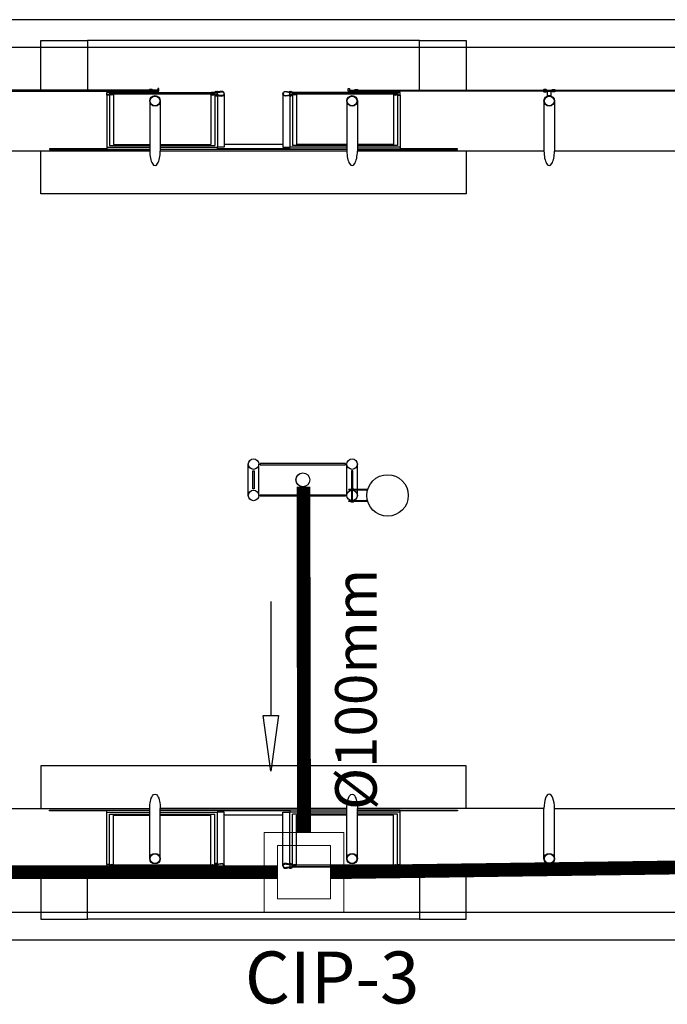
# Model space of a CAD drawing. Extents: x -51244 to 186692, y -119390 to -43488.
# Drawn here: x 155907 to 156375, y -85875 to -85163 of the extents above; entities that cross this region are included whole.
import ezdxf
from ezdxf.enums import TextEntityAlignment as Align

# ---------------------------------------------------------------- set-up
doc = ezdxf.new("R2010")
doc.units = 0
doc.header["$LTSCALE"] = 100
doc.linetypes.add('DASHED', pattern=[0.75, 0.5, -0.25])
doc.layers.get('0').update_dxf_attribs({"linetype": 'CONTINUOUS'})
for name, color, linetype in [('005', 51, 'CONTINUOUS'), ('2', 2, 'CONTINUOUS'), ('agua', 7, 'CONTINUOUS'), ('PVC 100 AP', 170, 'CONTINUOUS')]:
    doc.layers.add(name, color=color, linetype=linetype)
doc.styles.add('ROMANS', font='romans.shx', dxfattribs={"height": 30})

# ---------------------------------------------------------------- blocks, each defined once
blk = doc.blocks.new('A$C2C251A03')
at = {"color": 1, "linetype": 'Continuous'}
blk.add_line((0, 0), (-137.4, 0), dxfattribs=at)
blk.add_lwpolyline([(-204.5, 0), (-137.4, 9.3), (-137.4, -9.3)], close=True, dxfattribs=at)

msp = doc.modelspace()

# ---------------------------------------------------------------- linework, layer by layer
at = {"layer": '005'}
for p, q in [((155972.204, -85215.587), (156048.204, -85215.587)), ((155975.085, -85217.082), (155975.085, -85253.172)), ((156045.308, -85217.082), (156045.308, -85253.172)), ((156180.414, -85215.587), (156104.414, -85215.587)), ((156107.296, -85217.082), (156107.296, -85253.172)), ((156177.519, -85217.082), (156177.519, -85253.172)), ((155970.204, -85217.587), (155970.204, -85255.313)), ((155972.204, -85217.587), (155972.204, -85254.026)), ((156008.869, -85221.787), (156008.869, -85258.034)), ((156048.204, -85217.888), (156048.204, -85254.026)), ((156050.204, -85218.283), (156050.204, -85255.313)), ((156102.414, -85218.283), (156102.414, -85255.313)), ((156104.414, -85217.888), (156104.414, -85254.026)), ((156151.369, -85221.787), (156151.369, -85258.034)), ((156180.414, -85217.587), (156180.414, -85254.026)), ((156182.414, -85217.587), (156182.414, -85255.313)), ((156293.869, -85221.787), (156293.869, -85258.034)), ((156001.249, -85258.034), (155866.369, -85258.034)), ((155970.204, -85255.313), (156001.249, -85255.313)), ((155972.204, -85254.026), (156001.249, -85254.026)), ((155975.085, -85253.172), (156001.242, -85253.172)), ((156008.862, -85253.172), (156045.308, -85253.172)), ((156008.869, -85254.026), (156048.204, -85254.026)), ((156008.869, -85255.313), (156050.204, -85255.313)), ((156143.749, -85256.789), (156008.869, -85256.789)), ((156143.749, -85258.034), (156008.869, -85258.034)), ((156102.414, -85256.383), (156050.204, -85256.383)), ((156097.454, -85253.289), (156055.164, -85253.289)), ((156143.749, -85255.313), (156102.414, -85255.313)), ((156143.749, -85254.026), (156104.414, -85254.026)), ((156143.742, -85253.172), (156107.296, -85253.172)), ((156177.519, -85253.172), (156151.362, -85253.172)), ((156180.414, -85254.026), (156151.369, -85254.026)), ((156182.414, -85255.313), (156151.369, -85255.313)), ((156286.249, -85258.034), (156151.369, -85258.034)), ((156428.749, -85258.034), (156293.869, -85258.034)), ((156072.522, -85506.926), (156072.522, -85484.316)), ((156080.122, -85506.926), (156080.122, -85484.316)), ((156143.759, -85506.926), (156143.759, -85484.316)), ((156151.359, -85506.926), (156151.359, -85484.316)), ((156158.404, -85502.625, 0), (156145.108, -85502.625, 0)), ((156145.108, -85503.125, 0), (156145.108, -85502.625, 0)), ((156158.338, -85503.125, 0), (156145.108, -85503.125, 0)), ((156146.848, -85502.125, 0), (156146.848, -85502.625, 0)), ((156148.448, -85502.125, 0), (156146.848, -85502.125, 0)), ((156147.348, -85510.725, 0), (156147.348, -85503.125, 0)), ((156147.948, -85510.725, 0), (156147.948, -85503.125, 0)), ((156148.448, -85502.125, 0), (156148.448, -85502.625, 0)), ((156158.338, -85510.725, 0), (156145.108, -85510.725, 0)), ((156145.108, -85511.225, 0), (156145.108, -85510.725, 0)), ((156158.404, -85511.225, 0), (156145.108, -85511.225, 0)), ((156146.848, -85511.725, 0), (156146.848, -85511.225, 0)), ((156148.448, -85511.725, 0), (156146.848, -85511.725, 0)), ((156148.448, -85511.725, 0), (156148.448, -85511.225, 0)), ((155866.369, -85733.209), (156001.249, -85733.209)), ((155970.204, -85735.93), (156001.249, -85735.93)), ((155970.204, -85773.656), (155970.204, -85735.93)), ((156008.869, -85769.456), (156008.869, -85733.209)), ((156143.749, -85733.209), (156008.869, -85733.209)), ((156143.749, -85734.453), (156008.869, -85734.453)), ((156008.869, -85735.93), (156050.204, -85735.93)), ((156102.414, -85734.86), (156050.204, -85734.86)), ((156050.204, -85772.96), (156050.204, -85735.93)), ((156102.414, -85772.96), (156102.414, -85735.93)), ((156143.749, -85735.93), (156102.414, -85735.93)), ((156286.249, -85733.209), (156151.369, -85733.209)), ((156151.369, -85769.456), (156151.369, -85733.209)), ((156182.414, -85735.93), (156151.369, -85735.93)), ((156182.414, -85773.656), (156182.414, -85735.93)), ((156286.249, -85769.456), (156286.249, -85733.209)), ((156293.869, -85733.209), (156428.749, -85733.209)), ((155972.204, -85737.216), (156001.249, -85737.216)), ((155972.204, -85773.656), (155972.204, -85737.216)), ((155975.085, -85738.07), (156001.242, -85738.07)), ((155975.085, -85774.16), (155975.085, -85738.07)), ((156008.862, -85738.07), (156045.308, -85738.07)), ((156008.869, -85737.216), (156048.204, -85737.216)), ((156045.308, -85774.16), (156045.308, -85738.07)), ((156048.204, -85773.355), (156048.204, -85737.216)), ((156097.454, -85737.954), (156055.164, -85737.954)), ((156104.414, -85773.355), (156104.414, -85737.216)), ((156143.749, -85737.216), (156104.414, -85737.216)), ((156143.742, -85738.07), (156107.296, -85738.07)), ((156107.296, -85774.16), (156107.296, -85738.07)), ((156177.519, -85738.07), (156151.362, -85738.07)), ((156180.414, -85737.216), (156151.369, -85737.216)), ((156177.519, -85774.16), (156177.519, -85738.07)), ((156180.414, -85773.656), (156180.414, -85737.216)), ((155972.204, -85775.656), (156048.204, -85775.656)), ((156180.414, -85775.656), (156104.414, -85775.656))]:
    msp.add_line(p, q, dxfattribs=at)
for points in [[(150512.764, -85163.064), (150426.037, -85163.064, 0.6323437), (150348.574, -85326.304, 0.2252322), (151405.954, -85828.071), (161740.906, -85828.069, 0.2216502), (162786.408, -85340.651, 0.6266967), (162712.797, -85176.404, 0.007456), (161818.226, -85163.064), (151342.141, -85163.064)], [(150512.764, -85183.064), (150426.037, -85183.064, 0.6323437), (150364.066, -85313.656, 0.2252322), (151405.954, -85808.071), (161740.906, -85808.069, 0.2216502), (162771.09, -85327.793, 0.6266967), (162712.2, -85196.395, 0.007456), (161818.226, -85183.064), (151342.141, -85183.064)], [(155973.904, -85217.088), (155975.085, -85217.082, -0.3143656), (155972.223, -85217.046), (155973.404, -85217.04), (155973.399, -85216.14), (155972.218, -85216.146, -0.3144848), (155975.08, -85216.132), (155973.899, -85216.138)], [(156002.259, -85213.904), (156003.44, -85213.904, 0.3144861), (156000.578, -85213.904), (156001.759, -85213.904), (156001.759, -85214.804), (156000.578, -85214.804, 0.3144848), (156003.44, -85214.804), (156002.259, -85214.804)], [(156046.489, -85217.088), (156045.308, -85217.082, 0.3143656), (156048.171, -85217.046), (156046.99, -85217.04), (156046.994, -85216.14), (156048.175, -85216.146, 0.3144848), (156045.313, -85216.132), (156046.494, -85216.138)], [(156048.204, -85215.286), (156048.204, -85215.587), (156050.688, -85215.587, -0.0402443), (156053.217, -85215.226, -0.4412056), (156054.863, -85216.587, -0.4412056), (156053.217, -85217.948, -0.0402443), (156050.688, -85217.587), (156048.204, -85217.587), (156048.204, -85217.888), (156050.674, -85217.888, 0.0399399), (156053.221, -85218.249, 0.4363975), (156055.164, -85216.587, 0.4363975), (156053.221, -85214.925, 0.0399399), (156050.674, -85215.286)], [(156050.55, -85215.286, 0.1719884), (156050.085, -85214.825), (156050.085, -85215.136), (156049.33, -85215.136), (156049.33, -85214.825, 0.1719884), (156048.865, -85215.286)], [(156104.414, -85215.286), (156104.414, -85215.587), (156101.93, -85215.587, 0.0402443), (156099.401, -85215.226, 0.4412056), (156097.755, -85216.587, 0.4412056), (156099.401, -85217.948, 0.0402443), (156101.93, -85217.587), (156104.414, -85217.587), (156104.414, -85217.888), (156101.944, -85217.888, -0.0399399), (156099.397, -85218.249, -0.4363975), (156097.454, -85216.587, -0.4363975), (156099.397, -85214.925, -0.0399399), (156101.944, -85215.286)], [(156102.068, -85215.286, -0.1719884), (156102.533, -85214.825), (156102.533, -85215.136), (156103.288, -85215.136), (156103.288, -85214.825, -0.1719884), (156103.752, -85215.286)], [(156106.115, -85217.088), (156107.296, -85217.082, -0.3143656), (156104.433, -85217.046), (156105.614, -85217.04), (156105.61, -85216.14), (156104.429, -85216.146, -0.3144848), (156107.291, -85216.132), (156106.11, -85216.138)], [(156150.359, -85213.904), (156149.178, -85213.904, -0.3144861), (156152.04, -85213.904), (156150.859, -85213.904), (156150.859, -85214.804), (156152.04, -85214.804, -0.3144848), (156149.178, -85214.804), (156150.359, -85214.804)], [(156178.7, -85217.088), (156177.519, -85217.082, 0.3143656), (156180.382, -85217.046), (156179.201, -85217.04), (156179.205, -85216.14), (156180.386, -85216.146, 0.3144848), (156177.524, -85216.132), (156178.705, -85216.138)], [(156287.259, -85213.904), (156288.44, -85213.904, 0.3144861), (156285.578, -85213.904), (156286.759, -85213.904), (156286.759, -85214.804), (156285.578, -85214.804, 0.3144848), (156288.44, -85214.804), (156287.259, -85214.804)], [(156288.809, -85214.754), (156291.309, -85214.754), (156291.309, -85218.198, 0.1691813), (156288.809, -85218.198)], [(156292.859, -85213.904), (156291.678, -85213.904, -0.3144861), (156294.54, -85213.904), (156293.359, -85213.904), (156293.359, -85214.804), (156294.54, -85214.804, -0.3144848), (156291.678, -85214.804), (156292.859, -85214.804)], [(156050.55, -85217.888, -0.1719884), (156050.085, -85218.349), (156050.085, -85218.038), (156049.33, -85218.038), (156049.33, -85218.349, -0.1719884), (156048.865, -85217.888)], [(156102.068, -85217.888, 0.1719884), (156102.533, -85218.349), (156102.533, -85218.038), (156103.288, -85218.038), (156103.288, -85218.349, 0.1719884), (156103.752, -85217.888)], [(155973.904, -85774.155), (155975.085, -85774.16, 0.3143656), (155972.223, -85774.197), (155973.404, -85774.202), (155973.399, -85775.102), (155972.218, -85775.097, 0.3144848), (155975.08, -85775.11), (155973.899, -85775.105)], [(156002.259, -85777.339), (156003.44, -85777.339, -0.3144861), (156000.578, -85777.339), (156001.759, -85777.339), (156001.759, -85776.439), (156000.578, -85776.439, -0.3144848), (156003.44, -85776.439), (156002.259, -85776.439)], [(156046.489, -85774.155), (156045.308, -85774.16, -0.3143656), (156048.171, -85774.197), (156046.99, -85774.202), (156046.994, -85775.102), (156048.175, -85775.097, -0.3144848), (156045.313, -85775.11), (156046.494, -85775.105)], [(156048.204, -85775.956), (156048.204, -85775.656), (156050.688, -85775.656, 0.0402443), (156053.217, -85776.017, 0.4412056), (156054.863, -85774.656, 0.4412056), (156053.217, -85773.294, 0.0402443), (156050.688, -85773.656), (156048.204, -85773.656), (156048.204, -85773.355), (156050.674, -85773.355, -0.0399399), (156053.221, -85772.994, -0.4363975), (156055.164, -85774.656, -0.4363975), (156053.221, -85776.317, -0.0399399), (156050.674, -85775.956)], [(156050.55, -85773.355, 0.1719884), (156050.085, -85772.893), (156050.085, -85773.205), (156049.33, -85773.205), (156049.33, -85772.893, 0.1719884), (156048.865, -85773.355)], [(156050.55, -85775.956, -0.1719884), (156050.085, -85776.418), (156050.085, -85776.107), (156049.33, -85776.107), (156049.33, -85776.418, -0.1719884), (156048.865, -85775.956)], [(156104.414, -85775.956), (156104.414, -85775.656), (156101.93, -85775.656, -0.0402443), (156099.401, -85776.017, -0.4412056), (156097.755, -85774.656, -0.4412056), (156099.401, -85773.294, -0.0402443), (156101.93, -85773.656), (156104.414, -85773.656), (156104.414, -85773.355), (156101.944, -85773.355, 0.0399399), (156099.397, -85772.994, 0.4363975), (156097.454, -85774.656, 0.4363975), (156099.397, -85776.317, 0.0399399), (156101.944, -85775.956)], [(156102.068, -85773.355, -0.1719884), (156102.533, -85772.893), (156102.533, -85773.205), (156103.288, -85773.205), (156103.288, -85772.893, -0.1719884), (156103.752, -85773.355)], [(156102.068, -85775.956, 0.1719884), (156102.533, -85776.418), (156102.533, -85776.107), (156103.288, -85776.107), (156103.288, -85776.418, 0.1719884), (156103.752, -85775.956)], [(156106.115, -85774.155), (156107.296, -85774.16, 0.3143656), (156104.433, -85774.197), (156105.614, -85774.202), (156105.61, -85775.102), (156104.429, -85775.097, 0.3144848), (156107.291, -85775.11), (156106.11, -85775.105)], [(156150.359, -85777.339), (156149.178, -85777.339, 0.3144861), (156152.04, -85777.339), (156150.859, -85777.339), (156150.859, -85776.439), (156152.04, -85776.439, 0.3144848), (156149.178, -85776.439), (156150.359, -85776.439)], [(156178.7, -85774.155), (156177.519, -85774.16, -0.3143656), (156180.382, -85774.197), (156179.201, -85774.202), (156179.205, -85775.102), (156180.386, -85775.097, -0.3144848), (156177.524, -85775.11), (156178.705, -85775.105)], [(156287.259, -85777.339), (156288.44, -85777.339, -0.3144861), (156285.578, -85777.339), (156286.759, -85777.339), (156286.759, -85776.439), (156285.578, -85776.439, -0.3144848), (156288.44, -85776.439), (156287.259, -85776.439)], [(156291.309, -85776.489), (156288.809, -85776.489), (156288.809, -85773.044, 0.1691813), (156291.309, -85773.044)], [(156292.859, -85777.339), (156291.678, -85777.339, 0.3144861), (156294.54, -85777.339), (156293.359, -85777.339), (156293.359, -85776.439), (156294.54, -85776.439, 0.3144848), (156291.678, -85776.439), (156292.859, -85776.439)]]:
    msp.add_lwpolyline(points, format="xyb", close=True, dxfattribs=at)
for points in [[(155922.559, -85213.954), (155922.559, -85178.042), (155956.309, -85178.042)], [(156196.309, -85213.954), (156196.309, -85178.042), (155956.309, -85178.042), (155956.309, -85213.954)], [(156196.309, -85178.042), (156230.059, -85178.042), (156230.059, -85213.954)], [(155865.916, -85214.754), (156001.709, -85214.754), (156001.709, -85213.954), (155865.916, -85213.954), (155865.916, -85214.754)], [(155972.054, -85217.437), (155970.354, -85217.437), (155970.354, -85215.737), (155972.054, -85215.737), (155972.054, -85217.437)], [(155972.197, -85216.187), (155973.197, -85216.187), (155973.197, -85216.987), (155972.197, -85216.987)], [(155973.995, -85216.183), (156046.381, -85216.183), (156046.381, -85216.983), (155973.995, -85216.983), (155973.995, -85216.183)], [(156007.809, -85214.754), (156007.809, -85212.704), (156007.009, -85212.704), (156007.009, -85213.954), (156002.309, -85213.954), (156002.309, -85214.754), (156007.809, -85214.754)], [(156048.197, -85216.187), (156047.197, -85216.187), (156047.197, -85216.987), (156048.197, -85216.987)], [(156048.354, -85217.437), (156050.054, -85217.437), (156050.054, -85215.737), (156048.354, -85215.737), (156048.354, -85217.437)], [(156055.164, -85216.587), (156055.164, -85255.313), (156050.204, -85255.313)], [(156097.454, -85216.587), (156097.454, -85255.313), (156102.414, -85255.313)], [(156104.264, -85217.437), (156102.564, -85217.437), (156102.564, -85215.737), (156104.264, -85215.737), (156104.264, -85217.437)], [(156104.407, -85216.187), (156105.407, -85216.187), (156105.407, -85216.987), (156104.407, -85216.987)], [(156106.206, -85216.183), (156178.591, -85216.183), (156178.591, -85216.983), (156106.206, -85216.983), (156106.206, -85216.183)], [(156144.809, -85214.754), (156144.809, -85212.704), (156145.609, -85212.704), (156145.609, -85213.954), (156150.309, -85213.954), (156150.309, -85214.754), (156144.809, -85214.754)], [(156286.702, -85214.754), (156150.909, -85214.754), (156150.909, -85213.954), (156286.702, -85213.954), (156286.702, -85214.754)], [(156180.407, -85216.187), (156179.407, -85216.187), (156179.407, -85216.987), (156180.407, -85216.987)], [(156180.564, -85217.437), (156182.264, -85217.437), (156182.264, -85215.737), (156180.564, -85215.737), (156180.564, -85217.437)], [(156429.202, -85214.754), (156293.409, -85214.754), (156293.409, -85213.954), (156429.202, -85213.954), (156429.202, -85214.754)], [(156001.249, -85221.787), (156001.249, -85258.034)], [(156143.749, -85221.787), (156143.749, -85258.034)], [(156286.249, -85221.787), (156286.249, -85258.034)], [(156230.059, -85258.034), (156230.059, -85288.899), (155922.559, -85288.899), (155922.559, -85258.034)], [(155970.204, -85256.383), (155928.809, -85256.383), (155928.809, -85256.789), (156001.249, -85256.789)], [(155970.204, -85255.313), (155970.204, -85256.704), (156001.249, -85256.704)], [(156008.869, -85256.704), (156050.204, -85256.704), (156050.204, -85255.313)], [(156143.749, -85256.704), (156102.414, -85256.704), (156102.414, -85255.313)], [(156182.414, -85255.313), (156182.414, -85256.704), (156151.369, -85256.704)], [(156151.369, -85256.789), (156223.809, -85256.789), (156223.809, -85256.383), (156182.414, -85256.383)], [(156230.059, -85733.209), (156230.059, -85702.343), (155922.559, -85702.343), (155922.559, -85733.209)], [(155970.204, -85734.86), (155928.809, -85734.86), (155928.809, -85734.453), (156001.249, -85734.453)], [(155970.204, -85735.93), (155970.204, -85734.539), (156001.249, -85734.539)], [(156001.249, -85769.456), (156001.249, -85733.209)], [(156008.869, -85734.539), (156050.204, -85734.539), (156050.204, -85735.93)], [(156055.164, -85774.656), (156055.164, -85735.93), (156050.204, -85735.93)], [(156097.454, -85774.656), (156097.454, -85735.93), (156102.414, -85735.93)], [(156143.749, -85734.539), (156102.414, -85734.539), (156102.414, -85735.93)], [(156143.749, -85769.456), (156143.749, -85733.209)], [(156151.369, -85734.453), (156223.809, -85734.453), (156223.809, -85734.86), (156182.414, -85734.86)], [(156182.414, -85735.93), (156182.414, -85734.539), (156151.369, -85734.539)], [(156293.869, -85769.456), (156293.869, -85733.209)], [(156001.702, -85776.489), (155865.909, -85776.489), (155865.909, -85777.289), (156001.702, -85777.289), (156001.702, -85776.489)], [(155922.559, -85777.289), (155922.559, -85813.2), (155956.309, -85813.2)], [(156196.309, -85777.289), (156196.309, -85813.2), (155956.309, -85813.2), (155956.309, -85777.289)], [(155972.054, -85773.806), (155970.354, -85773.806), (155970.354, -85775.506), (155972.054, -85775.506), (155972.054, -85773.806)], [(155972.197, -85775.055), (155973.197, -85775.055), (155973.197, -85774.255), (155972.197, -85774.255)], [(155973.995, -85775.059), (156046.381, -85775.059), (156046.381, -85774.259), (155973.995, -85774.259), (155973.995, -85775.059)], [(156007.809, -85776.489), (156007.809, -85778.539), (156007.009, -85778.539), (156007.009, -85777.289), (156002.309, -85777.289), (156002.309, -85776.489), (156007.809, -85776.489)], [(156048.197, -85775.055), (156047.197, -85775.055), (156047.197, -85774.255), (156048.197, -85774.255)], [(156048.354, -85773.806), (156050.054, -85773.806), (156050.054, -85775.506), (156048.354, -85775.506), (156048.354, -85773.806)], [(156104.264, -85773.806), (156102.564, -85773.806), (156102.564, -85775.506), (156104.264, -85775.506), (156104.264, -85773.806)], [(156104.407, -85775.055), (156105.407, -85775.055), (156105.407, -85774.255), (156104.407, -85774.255)], [(156106.206, -85775.059), (156178.591, -85775.059), (156178.591, -85774.259), (156106.206, -85774.259), (156106.206, -85775.059)], [(156144.809, -85776.489), (156144.809, -85778.539), (156145.609, -85778.539), (156145.609, -85777.289), (156150.309, -85777.289), (156150.309, -85776.489), (156144.809, -85776.489)], [(156150.916, -85776.489), (156286.709, -85776.489), (156286.709, -85777.289), (156150.916, -85777.289), (156150.916, -85776.489)], [(156180.407, -85775.055), (156179.407, -85775.055), (156179.407, -85774.255), (156180.407, -85774.255)], [(156180.564, -85773.806), (156182.264, -85773.806), (156182.264, -85775.506), (156180.564, -85775.506), (156180.564, -85773.806)], [(156196.309, -85813.2), (156230.059, -85813.2), (156230.059, -85777.289)], [(156429.202, -85776.489), (156293.409, -85776.489), (156293.409, -85777.289), (156429.202, -85777.289), (156429.202, -85776.489)]]:
    msp.add_lwpolyline(points, dxfattribs=at)
for points in [[(155972.204, -85215.587), (155972.204, -85217.587), (155970.204, -85217.587), (155970.204, -85215.587)], [(156048.204, -85215.587), (156048.204, -85217.587), (156050.204, -85217.587), (156050.204, -85215.587)], [(156104.414, -85215.587), (156104.414, -85217.587), (156102.414, -85217.587), (156102.414, -85215.587)], [(156180.414, -85215.587), (156180.414, -85217.587), (156182.414, -85217.587), (156182.414, -85215.587)], [(156292.809, -85214.754), (156287.309, -85214.754), (156287.309, -85213.954), (156292.809, -85213.954)], [(156081.122, -85484.816), (156142.848, -85484.816), (156142.848, -85483.816), (156081.122, -85483.816)], [(156076.322, -85489.116), (156076.822, -85489.116), (156076.822, -85502.126), (156075.822, -85502.126), (156075.822, -85489.116)], [(156147.648, -85489.116), (156147.148, -85489.116), (156147.148, -85502.126), (156148.148, -85502.126), (156148.148, -85489.116)], [(156081.122, -85506.426), (156142.848, -85506.426), (156142.848, -85507.426), (156081.122, -85507.426)], [(155972.204, -85775.656), (155972.204, -85773.656), (155970.204, -85773.656), (155970.204, -85775.656)], [(156048.204, -85775.656), (156048.204, -85773.656), (156050.204, -85773.656), (156050.204, -85775.656)], [(156104.414, -85775.656), (156104.414, -85773.656), (156102.414, -85773.656), (156102.414, -85775.656)], [(156180.414, -85775.656), (156180.414, -85773.656), (156182.414, -85773.656), (156182.414, -85775.656)], [(156287.309, -85776.489), (156292.809, -85776.489), (156292.809, -85777.289), (156287.309, -85777.289)]]:
    msp.add_lwpolyline(points, close=True, dxfattribs=at)
for points in [[(156049.707, -85216.215), (156049.808, -85216.131), (156049.808, -85215.089), (156050.048, -85215.089, 0.350867), (156049.761, -85214.774), (156049.761, -85214.871), (156049.654, -85214.871), (156049.654, -85214.774, 0.350867), (156049.367, -85215.089), (156049.607, -85215.089), (156049.607, -85216.131), (156049.707, -85216.215)], [(156049.707, -85216.959), (156049.808, -85217.043), (156049.808, -85218.085), (156050.048, -85218.085, -0.350867), (156049.761, -85218.4), (156049.761, -85218.303), (156049.654, -85218.303), (156049.654, -85218.4, -0.350867), (156049.367, -85218.085), (156049.607, -85218.085), (156049.607, -85217.043), (156049.707, -85216.959)], [(156102.91, -85216.215), (156102.81, -85216.131), (156102.81, -85215.089), (156102.57, -85215.089, -0.350867), (156102.857, -85214.774), (156102.857, -85214.871), (156102.964, -85214.871), (156102.964, -85214.774, -0.350867), (156103.25, -85215.089), (156103.011, -85215.089), (156103.011, -85216.131), (156102.91, -85216.215)], [(156102.91, -85216.959), (156102.81, -85217.043), (156102.81, -85218.085), (156102.57, -85218.085, 0.350867), (156102.857, -85218.4), (156102.857, -85218.303), (156102.964, -85218.303), (156102.964, -85218.4, 0.350867), (156103.25, -85218.085), (156103.011, -85218.085), (156103.011, -85217.043), (156102.91, -85216.959)], [(156049.707, -85774.284), (156049.808, -85774.2), (156049.808, -85773.157), (156050.048, -85773.157, 0.350867), (156049.761, -85772.842), (156049.761, -85772.94), (156049.654, -85772.94), (156049.654, -85772.842, 0.350867), (156049.367, -85773.157), (156049.607, -85773.157), (156049.607, -85774.2), (156049.707, -85774.284)], [(156049.707, -85775.027), (156049.808, -85775.111), (156049.808, -85776.154), (156050.048, -85776.154, -0.350867), (156049.761, -85776.469), (156049.761, -85776.371), (156049.654, -85776.371), (156049.654, -85776.469, -0.350867), (156049.367, -85776.154), (156049.607, -85776.154), (156049.607, -85775.111), (156049.707, -85775.027)], [(156102.91, -85774.284), (156102.81, -85774.2), (156102.81, -85773.157), (156102.57, -85773.157, -0.350867), (156102.857, -85772.842), (156102.857, -85772.94), (156102.964, -85772.94), (156102.964, -85772.842, -0.350867), (156103.25, -85773.157), (156103.011, -85773.157), (156103.011, -85774.2), (156102.91, -85774.284)], [(156102.91, -85775.027), (156102.81, -85775.111), (156102.81, -85776.154), (156102.57, -85776.154, 0.350867), (156102.857, -85776.469), (156102.857, -85776.371), (156102.964, -85776.371), (156102.964, -85776.469, 0.350867), (156103.25, -85776.154), (156103.011, -85776.154), (156103.011, -85775.111), (156102.91, -85775.027)]]:
    msp.add_lwpolyline(points, format="xyb", dxfattribs=at)
for centre, radius in [((156005.059, -85221.787), 3.81), ((156005.059, -85221.787), 3.5), ((156147.559, -85221.787), 3.81), ((156147.559, -85221.787), 3.5), ((156290.059, -85221.787), 3.81), ((156290.059, -85221.787), 3.5), ((156076.322, -85484.316), 3.8), ((156147.559, -85484.316), 3.8), ((156111.972, -85495.621), 5), ((156111.972, -85495.621), 5), ((156112.004, -85495.621), 5), ((156173.188, -85506.925, 0), 15), ((156076.322, -85506.926), 3.8), ((156147.559, -85506.926), 3.8), ((156147.559, -85506.926), 3.8), ((156005.059, -85769.456), 3.81), ((156005.059, -85769.456), 3.5), ((156147.559, -85769.456), 3.81), ((156147.559, -85769.456), 3.5), ((156290.059, -85769.456), 3.81), ((156290.059, -85769.456), 3.5)]:
    msp.add_circle(centre, radius, dxfattribs=at)
for centre, start_param, end_param in [((156005.059, -85258.034), 1.5707963, 4.712389), ((156147.559, -85258.034), 1.5707963, 4.712389), ((156290.059, -85258.034), 1.5707963, 4.712389), ((156290.059, -85733.209), -1.5707963, 1.5707963)]:
    msp.add_ellipse(centre, major_axis=(0, 10.433), ratio=0.3651845, start_param=start_param, end_param=end_param, dxfattribs=at)
at = {"layer": '005', "extrusion": (0, 0, -1)}
for centre in [(156005.059, -85733.209), (156147.559, -85733.209)]:
    msp.add_ellipse(centre, major_axis=(0, -10.433), ratio=0.3651845, start_param=1.5707963, end_param=4.712389, dxfattribs=at)
at = {"layer": 'agua', "color": 7, "linetype": 'Continuous', "lineweight": 0, "flags": 128}
for points in [[(156084.013, -85750.462), (156084.013, -85808.062), (156141.613, -85808.062), (156141.613, -85750.462)], [(156093.613, -85760.062), (156093.613, -85798.462), (156132.013, -85798.462), (156132.013, -85760.062)]]:
    msp.add_lwpolyline(points, close=True, dxfattribs=at)
at = {"layer": 'PVC 100 AP', "linetype": 'DASHED', "ltscale": 0.1, "const_width": 10}
for points in [[(156112.355, -85500.616), (156112.813, -85750.462)], [(156132.013, -85779.262), (156731.397, -85771.094)], [(155098.868, -85779.262), (156093.613, -85779.262)]]:
    msp.add_lwpolyline(points, dxfattribs=at)

# ---------------------------------------------------------------- block references
at = {"linetype": 'Continuous', "xscale": 0.5999999999767169, "yscale": 0.5999999999767169, "zscale": 0.6, "rotation": 90}
msp.add_blockref('A$C2C251A03', (156088.755, -85583.576), dxfattribs=at)

# ---------------------------------------------------------------- texts
at = {"layer": '2', "style": 'ROMANS'}
msp.add_text('Ø100mm', height=30, rotation=90, dxfattribs=at).set_placement((156165.31, -85734.272))
msp.add_text('CIP-3', height=37.5, dxfattribs=at).set_placement((156196.17, -85874.085), align=Align.RIGHT)

doc.saveas('drawing.dxf')
